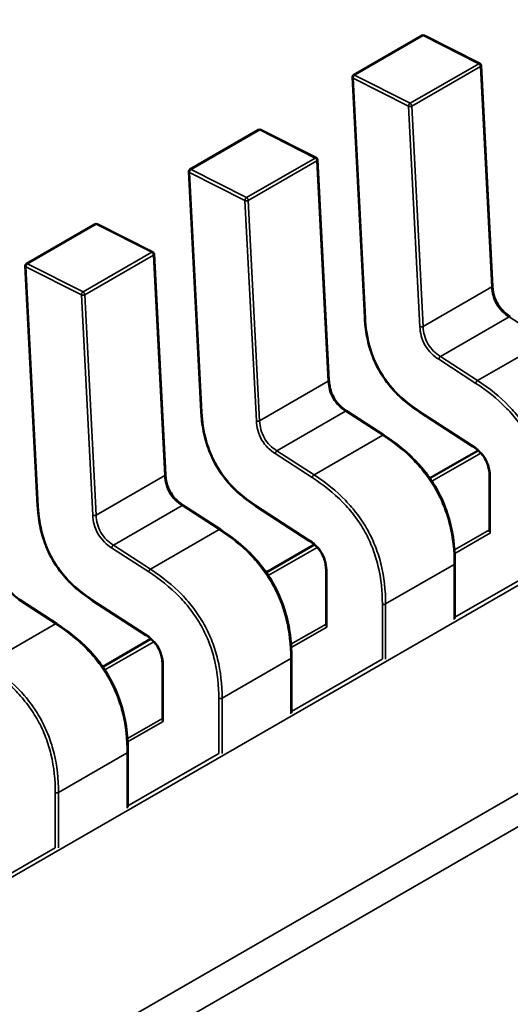
# Model space of a CAD drawing. Units: inches. Extents: x 2 to 86, y 1 to 67.
# Drawn here: x 74.3 to 74.3, y 49.6 to 49.7 of the extents above; entities that cross this region are included whole.
import ezdxf

# ---------------------------------------------------------------- set-up
doc = ezdxf.new("R2010")
doc.units = ezdxf.units.IN
doc.header["$LTSCALE"] = 4
doc.header["$MEASUREMENT"] = 0
doc.layers.add('Visible (ANSI)', color=7, linetype='Continuous', lineweight=50)
doc.layers.add('Visible Narrow (ANSI)', color=7, linetype='Continuous', lineweight=35)

msp = doc.modelspace()

# ---------------------------------------------------------------- linework, layer by layer
at = {"layer": 'Visible (ANSI)'}
for p, q in [((74.29511891629093, 49.66577414528059), (74.29787004966836, 49.66736249489248)), ((74.30018119358739, 49.66623847460126), (74.29795823885075, 49.66736490219249)), ((74.30068620561178, 49.65731927824968), (74.30023183514241, 49.66616059681698)), ((74.29507272024625, 49.66568916595381), (74.29556711284397, 49.65606908113706)), ((74.28856859872562, 49.66199236049035), (74.29131973210305, 49.66358071010225)), ((74.29363087602208, 49.66245668981102), (74.29140792128544, 49.66358311740225)), ((74.29413588804647, 49.65353749345945), (74.29368151757708, 49.66237881202675)), ((74.28852240268095, 49.66190738116358), (74.28901679527866, 49.65228729634682)), ((74.2820182811603, 49.65821057570011), (74.28476941453773, 49.65979892531201)), ((74.28708055845678, 49.65867490502079), (74.28485760372013, 49.65980133261202)), ((74.28758557048116, 49.64975570866922), (74.28713120001179, 49.65859702723651)), ((74.28197208511564, 49.65812559637335), (74.28246647771334, 49.64850551155659)), ((74.29633541108105, 49.65133855807619), (74.29484896313627, 49.65230173948627)), ((74.29775761847688, 49.6522749855617), (74.2998978761862, 49.65088815163614)), ((74.30010695839799, 49.65072977760773), (74.29817245348454, 49.64961290332105)), ((74.30057092524288, 49.64967486817337), (74.30057091438776, 49.64746077185804)), ((74.28978509351573, 49.64755677328597), (74.28829864557096, 49.64851995469603)), ((74.29120730091157, 49.64849320077146), (74.29334755862091, 49.6471063668459)), ((74.29355664083269, 49.64694799281751), (74.29162213591924, 49.64583111853081)), ((74.29918410913189, 49.64398171445811), (74.29918411998602, 49.64619561069862)), ((74.29402060767758, 49.64589308338314), (74.29402059682246, 49.64367898706781)), ((74.28323477595043, 49.64377498849573), (74.28174832800563, 49.64473816990579)), ((74.28465698334627, 49.64471141598123), (74.2867972410556, 49.64332458205567)), ((74.28700632326736, 49.64316620802727), (74.28507181835391, 49.64204933374059)), ((74.29263379156659, 49.64019992966787), (74.29263380242071, 49.64241382590839)), ((74.28747029011225, 49.6421112985929), (74.28747027925715, 49.63989720227758)), ((74.28608347400127, 49.63641814487764), (74.28608348485541, 49.63863204111815))]:
    msp.add_line(p, q, dxfattribs=at)
for centre, radius, start, end in [((74.29791636701472, 49.66728226998696), 9.26354793891e-05, 63.1275099721192, 119.9997190900323), ((74.30013932175135, 49.66615584239574), 9.26354793933e-05, 2.941939836866172, 63.12750996750981), ((74.2951652336373, 49.66569392037506), 9.26354793929e-05, 119.9997190977562, 182.9419398441331), ((74.2913660494494, 49.66350048519672), 9.26354793891e-05, 63.1275099721192, 119.9997190900323), ((74.29358900418606, 49.6623740576055), 9.26354793932e-05, 2.941939836866172, 63.12750996750981), ((74.288614916072, 49.66191213558483), 9.2635479393e-05, 119.9997190977562, 182.9419398441331), ((74.28481573188411, 49.65971870040648), 9.26354793891e-05, 63.1275099721192, 119.9997190900323), ((74.28703868662075, 49.65859227281526), 9.26354793932e-05, 2.941939836866172, 63.12750996750981), ((74.2820645985067, 49.6581303507946), 9.2635479393e-05, 119.9997191037498, 182.9419398441331)]:
    msp.add_arc(centre, radius, start, end, dxfattribs=at)
for points, knots in [([(74.30068620180428, 49.6573193504567), (74.30069044849438, 49.65724080376842), (74.30069918525143, 49.65715947233587), (74.30072959405453, 49.65700043070255), (74.30075042580694, 49.65692214855293), (74.30079678747461, 49.65679356610707), (74.30081821131284, 49.65674264515353), (74.30088362628778, 49.65660952649117), (74.30093472184545, 49.65652809587162), (74.30104071551148, 49.65638990441155), (74.30109554775429, 49.65632974340522), (74.30122038857286, 49.65621179799117), (74.30129204574733, 49.65615616831684), (74.30137545208899, 49.65609924467667), (74.30138740117778, 49.65609127740962), (74.30139935510014, 49.6560834758949)], [0, 0, 0, 0, 0.0015326983693305, 0.0015326983693305, 0.0029208184112158, 0.0029208184112158, 0.0038225420854472, 0.0038225420854472, 0.0053345447430621, 0.0053345447430621, 0.0066960887476488, 0.0066960887476488, 0.0083609699761636, 0.0083609699761636, 0.008639035245465, 0.008639035245465, 0.008639035245465, 0.008639035245465]), ([(74.29775750693591, 49.65227505822627), (74.29751030679257, 49.65243696647916), (74.29726184093008, 49.65262098033011), (74.29685388325208, 49.65299658308623), (74.2966875266309, 49.65317369890011), (74.29632991956804, 49.65362405812382), (74.29614500943579, 49.65391967328539), (74.2958933114247, 49.65446164279465), (74.29580454683236, 49.65470961615636), (74.29566238296113, 49.65523428707935), (74.29561612952185, 49.65551333675021), (74.29557968246168, 49.65587823339265), (74.29557246253135, 49.65597408016514), (74.29556712000252, 49.65606894820987)], [0, 0, 0, 0, 0.005651378555708, 0.005651378555708, 0.0097180393970909, 0.0097180393970909, 0.0151542804777342, 0.0151542804777342, 0.0194669334359521, 0.0194669334359521, 0.0244937592989971, 0.0244937592989971, 0.0263109416021986, 0.0263109416021986, 0.0263109416021986, 0.0263109416021986]), ([(74.29413588423897, 49.65353756566646), (74.29414013092908, 49.65345901897819), (74.29414886768613, 49.65337768754564), (74.29417927648923, 49.65321864591231), (74.29420010824164, 49.65314036376269), (74.2942464699093, 49.65301178131683), (74.29426789374754, 49.65296086036328), (74.29433330872249, 49.65282774170091), (74.29438440428017, 49.65274631108135), (74.2944903979462, 49.65260811962126), (74.29454523018903, 49.65254795861493), (74.2946700710076, 49.65243001320089), (74.29474172818207, 49.65237438352658), (74.2948251345237, 49.65231745988642), (74.29483708361249, 49.65230949261938), (74.29484903753483, 49.65230169110466)], [0, 0, 0, 0, 0.0015326983693341, 0.0015326983693341, 0.0029208184112596, 0.0029208184112596, 0.0038225420855575, 0.0038225420855575, 0.0053345447433377, 0.0053345447433377, 0.0066960887480428, 0.0066960887480428, 0.0083609699764844, 0.0083609699764844, 0.0086390352454436, 0.0086390352454436, 0.0086390352454436, 0.0086390352454436]), ([(74.2912071893706, 49.64849327343603), (74.29095998922726, 49.64865518168892), (74.29071152336475, 49.64883919553988), (74.29030356568676, 49.649214798296), (74.2901372090656, 49.64939191410987), (74.28977960200271, 49.64984227333359), (74.28959469187049, 49.65013788849517), (74.28934299385939, 49.65067985800441), (74.28925422926706, 49.65092783136612), (74.28911206539583, 49.65145250228911), (74.28906581195653, 49.65173155195998), (74.28902936489638, 49.65209644860241), (74.28902214496605, 49.65219229537491), (74.2890168024372, 49.65228716341964)], [0, 0, 0, 0, 0.0056513785557104, 0.0056513785557104, 0.0097180393970876, 0.0097180393970876, 0.0151542804777193, 0.0151542804777193, 0.0194669334359381, 0.0194669334359381, 0.0244937592989831, 0.0244937592989831, 0.0263109416021846, 0.0263109416021846, 0.0263109416021846, 0.0263109416021846]), ([(74.2963354380572, 49.65133854057438), (74.29664554540278, 49.65113707613252), (74.29695666439999, 49.65090746991426), (74.29748723450614, 49.65043195143927), (74.2977139873615, 49.65019913739115), (74.29806140236045, 49.64977327348107), (74.29819299437149, 49.64959142277714), (74.29850490648302, 49.64909847181265), (74.29866937040829, 49.64876849158238), (74.29891291049599, 49.64813035919756), (74.29899963964712, 49.6478161882025), (74.29913431071692, 49.64713825718015), (74.29916987029547, 49.64677365375132), (74.2991828785583, 49.64634811963048), (74.29918402961755, 49.64627157207769), (74.29918411996415, 49.64619564759359)], [0, 0, 0, 0, 0.0070933232242731, 0.0070933232242731, 0.0125760798371326, 0.0125760798371326, 0.0162106316042842, 0.0162106316042842, 0.0220368675391134, 0.0220368675391134, 0.0275351098184769, 0.0275351098184769, 0.0343001754891373, 0.0343001754891373, 0.0357990752204607, 0.0357990752204607, 0.0357990752204607, 0.0357990752204607]), ([(74.3005709254352, 49.6496747590803), (74.30057065655578, 49.64975096939564), (74.30056601912261, 49.64983021152949), (74.30054276955674, 49.64998561414066), (74.30052521360155, 49.65006226397392), (74.30048416502923, 49.6501867152777), (74.30046540429699, 49.65023477794619), (74.30040777523212, 49.65035961807326), (74.3003621812528, 49.65043620544015), (74.30026717142363, 49.65056593714113), (74.30021811960445, 49.65062243167005), (74.30010564955093, 49.6507344614038), (74.30004052302696, 49.65078790470442), (74.29994957596158, 49.650853581018), (74.29992368653521, 49.65087127734559), (74.29989778368848, 49.65088821184015)], [0, 0, 0, 0, 0.0015335994718452, 0.0015335994718452, 0.0029051309938397, 0.0029051309938397, 0.0037537412296113, 0.0037537412296113, 0.0051524624838178, 0.0051524624838178, 0.0063919550095721, 0.0063919550095721, 0.0079145270815122, 0.0079145270815122, 0.0085170673956598, 0.0085170673956598, 0.0085170673956598, 0.0085170673956598]), ([(74.28758556667367, 49.64975578087623), (74.28758981336377, 49.64967723418795), (74.2875985501208, 49.64959590275541), (74.28762895892392, 49.64943686112207), (74.28764979067633, 49.64935857897247), (74.28769615234398, 49.64922999652661), (74.2877175761822, 49.64917907557307), (74.28778299115716, 49.64904595691071), (74.28783408671484, 49.64896452629115), (74.28794008038085, 49.64882633483108), (74.28799491262366, 49.64876617382476), (74.28811975344225, 49.6486482284107), (74.28819141061672, 49.64859259873637), (74.28827481695836, 49.64853567509621), (74.28828676604716, 49.64852770782915), (74.28829871996952, 49.64851990631443)], [0, 0, 0, 0, 0.0015326983693305, 0.0015326983693305, 0.0029208184112024, 0.0029208184112024, 0.0038225420854338, 0.0038225420854338, 0.0053345447430487, 0.0053345447430487, 0.0066960887476412, 0.0066960887476412, 0.008360969976156, 0.008360969976156, 0.0086390352454573, 0.0086390352454573, 0.0086390352454573, 0.0086390352454573]), ([(74.28465687180528, 49.6447114886458), (74.28440967166196, 49.64487339689869), (74.28416120579945, 49.64505741074965), (74.28375324812146, 49.64543301350577), (74.28358689150029, 49.64561012931964), (74.28322928443741, 49.64606048854335), (74.28304437430518, 49.64635610370493), (74.28279267629408, 49.64689807321418), (74.28270391170173, 49.6471460465759), (74.28256174783051, 49.64767071749887), (74.28251549439123, 49.64794976716972), (74.28247904733107, 49.64831466381216), (74.28247182740074, 49.64841051058467), (74.2824664848719, 49.6485053786294)], [0, 0, 0, 0, 0.0056513785557104, 0.0056513785557104, 0.0097180393970876, 0.0097180393970876, 0.0151542804777098, 0.0151542804777098, 0.0194669334360047, 0.0194669334360047, 0.0244937592988357, 0.0244937592988357, 0.0263109416021928, 0.0263109416021928, 0.0263109416021928, 0.0263109416021928]), ([(74.28978512049189, 49.64755675578415), (74.29009522783747, 49.64735529134228), (74.29040634683467, 49.64712568512403), (74.29093691694084, 49.64665016664904), (74.2911636697962, 49.64641735260091), (74.29151108479513, 49.64599148869081), (74.29164267680619, 49.64580963798688), (74.2919545889177, 49.64531668702241), (74.29211905284296, 49.64498670679215), (74.29236259293067, 49.64434857440735), (74.29244932208181, 49.64403440341229), (74.29258399315161, 49.64335647238998), (74.29261955273014, 49.64299186896117), (74.292632560993, 49.6425663348403), (74.29263371205224, 49.64248978728749), (74.29263380239885, 49.64241386280335)], [0, 0, 0, 0, 0.0070933232242451, 0.0070933232242451, 0.012576079837263, 0.012576079837263, 0.0162106316044227, 0.0162106316044227, 0.022036867539001, 0.022036867539001, 0.0275351098182325, 0.0275351098182325, 0.0343001754885773, 0.0343001754885773, 0.0357990752204832, 0.0357990752204832, 0.0357990752204832, 0.0357990752204832]), ([(74.29402060786987, 49.64589297429007), (74.29402033899046, 49.6459691846054), (74.29401570155731, 49.64604842673925), (74.29399245199141, 49.64620382935042), (74.29397489603625, 49.64628047918369), (74.29393384746392, 49.64640493048747), (74.29391508673169, 49.64645299315595), (74.29385745766679, 49.64657783328302), (74.29381186368748, 49.64665442064994), (74.29371685385831, 49.6467841523509), (74.29366780203912, 49.64684064687983), (74.29355533198557, 49.64695267661358), (74.29349020546162, 49.64700611991421), (74.29339925839624, 49.64707179622779), (74.2933733689699, 49.64708949255535), (74.29334746612318, 49.64710642704991)], [0, 0, 0, 0, 0.0015335994718451, 0.0015335994718451, 0.0029051309938261, 0.0029051309938261, 0.0037537412295976, 0.0037537412295976, 0.0051524624838345, 0.0051524624838345, 0.0063919550097732, 0.0063919550097732, 0.0079145270818156, 0.0079145270818156, 0.0085170673956493, 0.0085170673956493, 0.0085170673956493, 0.0085170673956493]), ([(74.28103524910836, 49.64597399608599), (74.28103949579845, 49.64589544939773), (74.2810482325555, 49.64581411796518), (74.2810786413586, 49.64565507633185), (74.28109947311103, 49.64557679418223), (74.28114583477867, 49.64544821173638), (74.2811672586169, 49.64539729078283), (74.28123267359186, 49.64526417212048), (74.28128376914952, 49.64518274150091), (74.28138976281555, 49.64504455004085), (74.28144459505836, 49.64498438903452), (74.28156943587693, 49.64486644362047), (74.2816410930514, 49.64481081394614), (74.28172449939306, 49.64475389030597), (74.28173644848185, 49.64474592303893), (74.28174840240422, 49.64473812152419)], [0, 0, 0, 0, 0.0015326983693305, 0.0015326983693305, 0.0029208184112158, 0.0029208184112158, 0.0038225420854472, 0.0038225420854472, 0.0053345447430621, 0.0053345447430621, 0.0066960887476488, 0.0066960887476488, 0.0083609699761636, 0.0083609699761636, 0.008639035245465, 0.008639035245465, 0.008639035245465, 0.008639035245465]), ([(74.28323480292659, 49.64377497099391), (74.28354491027217, 49.64357350655205), (74.28385602926936, 49.6433439003338), (74.28438659937552, 49.64286838185881), (74.28461335223089, 49.64263556781068), (74.28496076722983, 49.64220970390058), (74.28509235924089, 49.64202785319665), (74.2854042713524, 49.64153490223216), (74.28556873527766, 49.64120492200189), (74.28581227536539, 49.64056678961705), (74.28589900451652, 49.64025261862198), (74.28603367558631, 49.63957468759964), (74.28606923516485, 49.63921008417083), (74.28608224342769, 49.63878455004999), (74.28608339448694, 49.63870800249721), (74.28608348483354, 49.63863207801312)], [0, 0, 0, 0, 0.0070933232242451, 0.0070933232242451, 0.012576079837263, 0.012576079837263, 0.0162106316044227, 0.0162106316044227, 0.022036867539278, 0.022036867539278, 0.0275351098187866, 0.0275351098187866, 0.0343001754893547, 0.0343001754893547, 0.0357990752204786, 0.0357990752204786, 0.0357990752204786, 0.0357990752204786]), ([(74.28747029030457, 49.64211118949983), (74.28747002142516, 49.64218739981517), (74.287465383992, 49.64226664194902), (74.28744213442612, 49.64242204456019), (74.28742457847093, 49.64249869439345), (74.2873835298986, 49.64262314569723), (74.28736476916637, 49.64267120836572), (74.28730714010149, 49.64279604849279), (74.28726154612218, 49.64287263585969), (74.28716653629301, 49.64300236756066), (74.28711748447382, 49.64305886208958), (74.2870050144203, 49.64317089182332), (74.28693988789637, 49.64322433512394), (74.28684894083096, 49.64329001143752), (74.28682305140461, 49.64330770776511), (74.28679714855788, 49.64332464225968)], [0, 0, 0, 0, 0.0015335994718452, 0.0015335994718452, 0.0029051309938397, 0.0029051309938397, 0.0037537412296113, 0.0037537412296113, 0.0051524624838178, 0.0051524624838178, 0.0063919550095784, 0.0063919550095784, 0.0079145270813457, 0.0079145270813457, 0.0085170673956656, 0.0085170673956656, 0.0085170673956656, 0.0085170673956656])]:
    msp.add_open_spline(points, degree=3, knots=knots, dxfattribs=at)
for points, weights in [([(74.29556712000252, 49.65606894820987), (74.29556711626007, 49.65606901466496), (74.29556711284398, 49.65606908113707)], [0.8537636351959293, 0.8537458403542338, 0.8537295516458101]), ([(74.28901680243722, 49.65228716341965), (74.28901679869477, 49.65228722987472), (74.28901679527866, 49.65228729634682)], [0.8537636351959305, 0.8537458403542179, 0.8537295516457799]), ([(74.29775750693592, 49.65227505822655), (74.29775756261736, 49.65227502175696), (74.29775761847674, 49.65227498556148)], [0.8537635984305547, 0.8537458047543321, 0.8537295172502996]), ([(74.2824664848719, 49.6485053786294), (74.28246648112946, 49.6485054450845), (74.28246647771334, 49.64850551155659)], [0.8537636351959303, 0.8537458403542256, 0.8537295516457946]), ([(74.29120718937061, 49.64849327343632), (74.29120724505206, 49.64849323696673), (74.29120730091144, 49.64849320077124)], [0.853763598430553, 0.8537458047544527, 0.8537295172505217]), ([(74.29918411996417, 49.64619564759355), (74.29918411998612, 49.64619562914609), (74.29918411998602, 49.64619561069864)], [0.8535534912738592, 0.8535533901415313, 0.8535533905582093]), ([(74.28465687180531, 49.64471148864609), (74.28465692748676, 49.6447114521765), (74.28465698334612, 49.64471141598101)], [0.8537635984305532, 0.8537458047544694, 0.8537295172505523]), ([(74.29263380239885, 49.64241386280331), (74.2926338024208, 49.64241384435586), (74.29263380242071, 49.64241382590839)], [0.8535534912738592, 0.8535533901415316, 0.8535533905582094]), ([(74.28608348483354, 49.63863207801308), (74.28608348485551, 49.63863205956563), (74.28608348485541, 49.63863204111816)], [0.8535534912738592, 0.8535533901415314, 0.8535533905582097])]:
    msp.add_rational_spline(points, weights, degree=2, dxfattribs=at)
at = {"layer": 'Visible Narrow (ANSI)'}
for p, q in [((74.43701567810228, 49.72344068336334), (74.26349166704065, 49.62325768319114)), ((74.26997797003273, 49.61865460796601), (74.4424530646227, 49.7182320227877)), ((74.44297185814114, 49.71719266715692), (74.27049676355114, 49.61761525233523)), ((74.29791236851166, 49.66736007442595), (74.29516123513422, 49.66577172481406)), ((74.3001353232483, 49.66623364683473), (74.29791236851166, 49.66736007442595)), ((74.29738418987087, 49.66464529722284), (74.3001353232483, 49.66623364683473)), ((74.30020470277303, 49.66612271217246), (74.2974535693956, 49.66453436256056)), ((74.30065907324241, 49.65728139360518), (74.30020470277303, 49.66612271217246)), ((74.29732268519616, 49.6645296749774), (74.29509973046164, 49.66565610252716)), ((74.29509973046164, 49.66565610252716), (74.29559412305933, 49.65603601771041)), ((74.29516123513422, 49.66577172481406), (74.29738418987087, 49.66464529722284)), ((74.29777705566757, 49.65568835636867), (74.29732268519616, 49.6645296749774)), ((74.2974535693956, 49.66453436256056), (74.29790793986497, 49.65569304399328)), ((74.29136205094635, 49.66357828963573), (74.28861091756892, 49.66198994002382)), ((74.293585005683, 49.66245186204449), (74.29136205094635, 49.66357828963573)), ((74.29083387230557, 49.6608635124326), (74.293585005683, 49.66245186204449)), ((74.28861091756892, 49.66198994002382), (74.29083387230557, 49.6608635124326)), ((74.29365438520772, 49.66234092738222), (74.2909032518303, 49.66075257777033)), ((74.2941087556771, 49.65349960881495), (74.29365438520772, 49.66234092738222)), ((74.29077236763085, 49.66074789018716), (74.28854941289633, 49.66187431773693)), ((74.28854941289633, 49.66187431773693), (74.28904380549403, 49.65225423292018)), ((74.29122673810224, 49.65190657157844), (74.29077236763085, 49.66074789018716)), ((74.2909032518303, 49.66075257777033), (74.29135762229967, 49.65191125920305)), ((74.28481173338103, 49.65979650484549), (74.28206060000362, 49.65820815523359)), ((74.28703468811769, 49.65867007725426), (74.28481173338103, 49.65979650484549)), ((74.28428355474026, 49.65708172764237), (74.28703468811769, 49.65867007725426)), ((74.28710406764242, 49.65855914259199), (74.28435293426497, 49.6569707929801)), ((74.28755843811177, 49.64971782402471), (74.28710406764242, 49.65855914259199)), ((74.28422205006554, 49.65696610539692), (74.28199909533103, 49.65809253294669)), ((74.28199909533103, 49.65809253294669), (74.28249348792872, 49.64847244812994)), ((74.28206060000362, 49.65820815523359), (74.28428355474026, 49.65708172764237)), ((74.29790793986497, 49.65569304399328), (74.30065907324241, 49.65728139360518)), ((74.28467642053694, 49.64812478678821), (74.28422205006554, 49.65696610539692)), ((74.28435293426497, 49.6569707929801), (74.28480730473434, 49.64812947441281)), ((74.29860177201935, 49.65449062012751), (74.30135290539678, 49.6560789697394)), ((74.30283935334155, 49.65511578832933), (74.30135290539678, 49.6560789697394)), ((74.30008821996412, 49.65352743871743), (74.30283935334155, 49.65511578832933)), ((74.29860177201935, 49.65449062012751), (74.30008821996412, 49.65352743871743)), ((74.30001871754517, 49.6534164339323), (74.29853226960033, 49.65437961534155)), ((74.29135762229967, 49.65191125920305), (74.2941087556771, 49.65349960881495)), ((74.29205145445405, 49.65070883533727), (74.29480258783148, 49.65229718494917)), ((74.29628903577625, 49.65133400353909), (74.29480258783148, 49.65229718494917)), ((74.29774248984936, 49.6523149091883), (74.29988274755871, 49.6509280752634)), ((74.29353790239884, 49.6497456539272), (74.29628903577625, 49.65133400353909)), ((74.29346839997986, 49.64963464914206), (74.29198195203502, 49.65059783055131)), ((74.29205145445405, 49.65070883533727), (74.29353790239884, 49.6497456539272)), ((74.30021716075665, 49.65062083636217), (74.29825666251925, 49.64948895499283)), ((74.28480730473434, 49.64812947441281), (74.28755843811177, 49.64971782402471)), ((74.30059805754674, 49.64963704987125), (74.30059804670219, 49.64742512061039)), ((74.28550113688874, 49.64692705054704), (74.28825227026617, 49.64851540015894)), ((74.28973871821096, 49.64755221874886), (74.28825227026617, 49.64851540015894)), ((74.29119217228403, 49.64853312439807), (74.29333242999341, 49.64714629047316)), ((74.28698758483353, 49.64596386913697), (74.28973871821096, 49.64755221874886)), ((74.2991644824805, 49.6467343384425), (74.30057091480725, 49.64754633333111)), ((74.30060139013835, 49.64742320012961), (74.29917317330766, 49.64659862809419)), ((74.28691808241454, 49.64585286435183), (74.28543163446972, 49.64681604576108)), ((74.28550113688874, 49.64692705054704), (74.28698758483353, 49.64596386913697)), ((74.29366684319133, 49.64683905157194), (74.29170634495392, 49.64570717020258)), ((74.29404773998144, 49.64585526508102), (74.29404772913688, 49.64364333582015)), ((74.29915698768228, 49.64615779287747), (74.29640585430487, 49.64456944326557)), ((74.29915697681868, 49.64394196406786), (74.29915698768228, 49.64615779287747)), ((74.29918410940951, 49.64403834002463), (74.30282414522009, 49.64613989188483)), ((74.28318840064564, 49.64377043395863), (74.28170195270086, 49.64473361536871)), ((74.28464185471873, 49.64475133960783), (74.2867821124281, 49.64336450568293)), ((74.29627483710911, 49.64235752338772), (74.29627484795355, 49.64456944368476)), ((74.29640585430487, 49.64456944326557), (74.29640584344125, 49.64235361445596)), ((74.28043726726821, 49.64218208434673), (74.28318840064564, 49.64377043395863)), ((74.2926141649152, 49.64295255365227), (74.29402059724194, 49.64376454854088)), ((74.29405107257305, 49.64364141533938), (74.29262285574235, 49.64281684330395)), ((74.28711652562602, 49.6430572667817), (74.28515602738862, 49.64192538541235)), ((74.29260667011698, 49.64237600808724), (74.28985553673955, 49.64078765847534)), ((74.29260665925338, 49.64016017927763), (74.29260667011698, 49.64237600808723)), ((74.2926337918442, 49.64025655523439), (74.29627382765477, 49.6423581070946)), ((74.28749742241612, 49.64207348029078), (74.28749741157158, 49.63986155102992)), ((74.2897245195438, 49.63857573859748), (74.28972453038824, 49.64078765889453)), ((74.28985553673955, 49.64078765847534), (74.28985552587594, 49.63857182966573)), ((74.28606384734988, 49.63917076886204), (74.28747027967663, 49.63998276375065)), ((74.28750075500774, 49.63985963054914), (74.28607253817704, 49.63903505851371)), ((74.28605635255168, 49.63859422329701), (74.28330521917422, 49.6370058736851)), ((74.28605634168805, 49.6363783944874), (74.28605635255168, 49.63859422329701)), ((74.2860834742789, 49.63647477044416), (74.28972351008947, 49.63857632230436)), ((74.28317420197848, 49.63479395380725), (74.28317421282294, 49.63700587410429)), ((74.28330521917422, 49.6370058736851), (74.28330520831064, 49.63479004487549)), ((74.27953315671358, 49.63269298565393), (74.28317319252416, 49.63479453751413))]:
    msp.add_line(p, q, dxfattribs=at)
for points, weights in [([(74.29791236851166, 49.66736007442595), (74.2978875979642, 49.66737262629111), (74.29787004966836, 49.66736249489248)], [1, 0.8643559245050788, 0.854350232113995]), ([(74.29795823885075, 49.66736490219249), (74.29793826301533, 49.66737502445536), (74.29791236851166, 49.66736007442595)], [0.8537784467541271, 0.8592943584256607, 1]), ([(74.3001353232483, 49.66623364683473), (74.30016121775198, 49.66624859686413), (74.30018119358739, 49.66623847460127)], [1, 0.8592943584324233, 0.8537784467546574]), ([(74.30020470277303, 49.66612271217247), (74.30020070426995, 49.66620051661145), (74.3001353232483, 49.66623364683473)], [1, 0.707106781187, 1]), ([(74.3002318351424, 49.66616059681697), (74.30023294415788, 49.66613901715899), (74.30020470277303, 49.66612271217247)], [0.8537295516423066, 0.8484741988952835, 1]), ([(74.29509973046164, 49.66565610252716), (74.29507374267166, 49.66566927120002), (74.29507272024628, 49.66568916595381)], [1, 0.8586325823257837, 0.8537295516446697]), ([(74.29516123513422, 49.66577172481406), (74.29509573195858, 49.66573390696616), (74.29509973046164, 49.66565610252716)], [1, 0.707106781187, 1]), ([(74.29511891629092, 49.66577414528059), (74.29513646458678, 49.66578427667922), (74.29516123513422, 49.66577172481406)], [0.854350232112761, 0.8643559244967137, 1]), ([(74.29732268519616, 49.6645296749774), (74.29731868669414, 49.66460747939565), (74.29738418987087, 49.66464529722284)], [1, 0.707106781187, 1]), ([(74.2974535693956, 49.66453436256056), (74.2973880662189, 49.6644965447334), (74.29732268519616, 49.6645296749774)], [1, 0.707106781187, 1]), ([(74.29738418987087, 49.66464529722284), (74.29744957089254, 49.66461216699954), (74.2974535693956, 49.66453436256056)], [1, 0.707106781187, 1]), ([(74.29136205094635, 49.66357828963573), (74.29133728039892, 49.66359084150087), (74.29131973210305, 49.66358071010225)], [1, 0.8643559245015223, 0.85435023211347]), ([(74.29140792128544, 49.66358311740226), (74.29138794545001, 49.66359323966512), (74.29136205094635, 49.66357828963573)], [0.8537784467539709, 0.859294358423665, 1]), ([(74.293585005683, 49.66245186204449), (74.29361090018665, 49.6624668120739), (74.29363087602208, 49.66245668981102)], [1, 0.8592943584316342, 0.8537784467545957]), ([(74.29365438520772, 49.66234092738223), (74.29365038670466, 49.66241873182123), (74.293585005683, 49.66245186204449)], [1, 0.707106781187, 1]), ([(74.29368151757708, 49.66237881202673), (74.29368262659257, 49.66235723236875), (74.29365438520772, 49.66234092738223)], [0.8537295516424016, 0.8484741988939141, 1]), ([(74.28861091756892, 49.66198994002382), (74.28854541439327, 49.66195212217593), (74.28854941289633, 49.66187431773693)], [1, 0.707106781187, 1]), ([(74.28856859872562, 49.66199236049035), (74.28858614702146, 49.66200249188897), (74.28861091756892, 49.66198994002382)], [0.8543502321128922, 0.8643559244976037, 1]), ([(74.28854941289633, 49.66187431773693), (74.28852342510633, 49.66188748640977), (74.28852240268095, 49.66190738116359)], [1, 0.8586325823284406, 0.8537295516448539]), ([(74.29077236763085, 49.66074789018716), (74.29076836912883, 49.66082569460541), (74.29083387230557, 49.6608635124326)], [1, 0.707106781187, 1]), ([(74.29083387230557, 49.6608635124326), (74.29089925332723, 49.66083038220932), (74.2909032518303, 49.66075257777033)], [1, 0.707106781187, 1]), ([(74.2909032518303, 49.66075257777033), (74.29083774865359, 49.66071475994316), (74.29077236763085, 49.66074789018716)], [1, 0.707106781187, 1]), ([(74.28481173338103, 49.65979650484549), (74.28478696283359, 49.65980905671065), (74.28476941453773, 49.65979892531201)], [1, 0.8643559245051385, 0.8543502321140037]), ([(74.28485760372013, 49.65980133261202), (74.2848376278847, 49.65981145487489), (74.28481173338103, 49.65979650484549)], [0.8537784467540019, 0.8592943584240632, 1]), ([(74.28703468811769, 49.65867007725426), (74.28706058262135, 49.65868502728366), (74.28708055845678, 49.6586749050208)], [1, 0.8592943584319639, 0.8537784467546213]), ([(74.28710406764242, 49.658559142592), (74.28710006913934, 49.65863694703099), (74.28703468811769, 49.65867007725426)], [1, 0.707106781187, 1]), ([(74.28713120001179, 49.65859702723651), (74.28713230902727, 49.65857544757852), (74.28710406764242, 49.658559142592)], [0.853729551642491, 0.8484741988926296, 1]), ([(74.28199909533103, 49.65809253294669), (74.28197310754103, 49.65810570161952), (74.28197208511564, 49.65812559637334)], [1, 0.8586325823232696, 0.8537295516444952]), ([(74.2820606000036, 49.65820815523359), (74.28199509682797, 49.6581703373857), (74.28199909533103, 49.65809253294669)], [1, 0.707106781187, 1]), ([(74.2820182811603, 49.65821057570011), (74.28203582945616, 49.65822070709875), (74.2820606000036, 49.65820815523359)], [0.8543502321123027, 0.8643559244936083, 1]), ([(74.30065907324241, 49.65728139360518), (74.30068731462723, 49.65729769859171), (74.30068620561174, 49.65731927824968)], [1, 0.8484741989654555, 0.853729551637439]), ([(74.28422205006554, 49.65696610539692), (74.28421805156354, 49.65704390981518), (74.28428355474026, 49.65708172764237)], [1, 0.707106781187, 1]), ([(74.28435293426497, 49.6569707929801), (74.28428743108826, 49.65693297515293), (74.28422205006554, 49.65696610539692)], [1, 0.707106781187, 1]), ([(74.28428355474026, 49.65708172764237), (74.28434893576193, 49.65704859741908), (74.28435293426497, 49.6569707929801)], [1, 0.707106781187, 1]), ([(74.29559412305935, 49.65603601771041), (74.29556823576483, 49.65604913545965), (74.29556712000252, 49.65606894820987)], [1, 0.8591022291360971, 0.8537636351959293]), ([(74.30135290539678, 49.6560789697394), (74.30138114668455, 49.65609527466981), (74.30139928070155, 49.65608352427645)], [1, 0.8484746420152607, 0.853729521853732]), ([(74.29777705566757, 49.65568835636867), (74.29784243668915, 49.65565522614546), (74.29790793986497, 49.65569304399328)], [1, 0.707106782845, 1]), ([(74.29853226960033, 49.65437961534156), (74.2985362688437, 49.65445280227942), (74.29860177201935, 49.65449062012751)], [1, 0.7071067829570001, 1]), ([(74.2941087556771, 49.65349960881495), (74.29413699706194, 49.65351591380148), (74.29413588804641, 49.65353749345947)], [1, 0.8484741989571054, 0.8537295516380183]), ([(74.30001871754517, 49.6534164339323), (74.30002271678856, 49.65348962087059), (74.30008821996412, 49.65352743871743)], [1, 0.7071067709290001, 1]), ([(74.28904380549403, 49.65225423292018), (74.28901791819953, 49.65226735066941), (74.28901680243722, 49.65228716341965)], [1, 0.8591022291361101, 0.8537636351959305]), ([(74.29480258783148, 49.65229718494917), (74.29483082911923, 49.65231348987957), (74.29484896313623, 49.65230173948621)], [1, 0.8484746420156895, 0.8537295218537021]), ([(74.29774248984936, 49.6523149091883), (74.29774090636289, 49.65228593107549), (74.29775750693592, 49.65227505822655)], [1, 0.8591017903078167, 0.8537635984305547]), ([(74.29122673810224, 49.65190657157844), (74.29129211912384, 49.65187344135522), (74.29135762229967, 49.65191125920305)], [1, 0.707106782845, 1]), ([(74.29628903577625, 49.65133400353909), (74.29631727706416, 49.65135030846981), (74.29633541108122, 49.65133855807646)], [1, 0.8484746402699281, 0.85372952102734]), ([(74.29988274755871, 49.6509280752634), (74.29988116302181, 49.6508990779272), (74.29989778368845, 49.65088821184011)], [1, 0.8590215030439287, 0.8537575622973838]), ([(74.29198195203503, 49.65059783055132), (74.2919859512784, 49.65067101748919), (74.29205145445405, 49.65070883533727)], [1, 0.7071067829570001, 1]), ([(74.28755843811177, 49.64971782402471), (74.28758667949661, 49.64973412901124), (74.2875855704811, 49.64975570866922)], [1, 0.8484741989665725, 0.8537295516373616]), ([(74.29346839997986, 49.64963464914206), (74.29347239922323, 49.64970783608034), (74.29353790239884, 49.6497456539272)], [1, 0.7071067709290001, 1]), ([(74.30059805754674, 49.64963704987125), (74.30057100336953, 49.64965266960773), (74.30057092543512, 49.64967475908032)], [1, 0.8539134756551069, 0.8535542759759074]), ([(74.28249348792872, 49.64847244812994), (74.28246760063422, 49.64848556587917), (74.2824664848719, 49.6485053786294)], [1, 0.859102229136109, 0.8537636351959303]), ([(74.28825227026617, 49.64851540015894), (74.28828051155392, 49.64853170508933), (74.28829864557093, 49.64851995469599)], [1, 0.8484746420160462, 0.8537295218536776]), ([(74.29119217228404, 49.64853312439807), (74.29119058879759, 49.64850414628525), (74.29120718937061, 49.64849327343632)], [1, 0.8591017903077959, 0.853763598430553]), ([(74.28467642053694, 49.64812478678821), (74.28474180155855, 49.64809165656497), (74.28480730473434, 49.64812947441281)], [1, 0.707106782845, 1]), ([(74.28973871821096, 49.64755221874886), (74.28976695949886, 49.64756852367957), (74.28978509351593, 49.64755677328622)], [1, 0.8484746402730472, 0.8537295210271238]), ([(74.29333242999341, 49.64714629047317), (74.2933308454565, 49.64711729313697), (74.29334746612315, 49.64710642704985)], [1, 0.8590215030439226, 0.8537575622973834]), ([(74.28543163446972, 49.64681604576109), (74.28543563371308, 49.64688923269896), (74.28550113688874, 49.64692705054704)], [1, 0.7071067829570001, 1]), ([(74.29918411998602, 49.64619561069863), (74.29918411987741, 49.64617345748212), (74.29915698768228, 49.64615779287747)], [0.8535533905582097, 0.8535538909396677, 1]), ([(74.28691808241454, 49.64585286435183), (74.28692208165792, 49.64592605129012), (74.28698758483353, 49.64596386913697)], [1, 0.7071067709290001, 1]), ([(74.29404773998144, 49.64585526508102), (74.2940206858042, 49.64587088481751), (74.29402060786981, 49.64589297429007)], [1, 0.8539134756551101, 0.8535542759759074]), ([(74.28170195270086, 49.64473361536871), (74.28173019398861, 49.6447499202991), (74.28174832800562, 49.64473816990575)], [1, 0.8484746420161362, 0.8537295218536712]), ([(74.28464185471873, 49.64475133960783), (74.28464027123228, 49.644722361495), (74.28465687180531, 49.64471148864609)], [1, 0.8591017903077967, 0.8537635984305532]), ([(74.29640585430487, 49.64456944326557), (74.2963403511292, 49.64453162542216), (74.29627484795355, 49.64456944368476)], [1, 0.707106781113, 1]), ([(74.28318840064566, 49.64377043395863), (74.28321664193354, 49.64378673888935), (74.2832347759506, 49.64377498849598)], [1, 0.8484746402747132, 0.853729521027008]), ([(74.2867821124281, 49.64336450568293), (74.2867805278912, 49.64333550834675), (74.28679714855784, 49.64332464225962)], [1, 0.859021503043955, 0.8537575622973858]), ([(74.29263380242071, 49.64241382590839), (74.29263380231211, 49.64239167269188), (74.29260667011698, 49.64237600808724)], [0.8535533905582097, 0.8535538909392231, 1]), ([(74.28749742241612, 49.64207348029078), (74.2874703682389, 49.64208910002728), (74.2874702903045, 49.64211118949984)], [1, 0.8539134756551252, 0.8535542759759076]), ([(74.28985553673955, 49.64078765847534), (74.28979003356388, 49.64074984063192), (74.28972453038824, 49.64078765889453)], [1, 0.707106781113, 1]), ([(74.28608348485541, 49.63863204111816), (74.28608348474678, 49.63860988790166), (74.28605635255168, 49.63859422329701)], [0.8535533905582097, 0.8535538909396692, 1]), ([(74.28330521917422, 49.6370058736851), (74.28323971599859, 49.63696805584167), (74.28317421282294, 49.63700587410429)], [1, 0.707106781113, 1])]:
    msp.add_rational_spline(points, weights, degree=2, dxfattribs=at)
for points, knots in [([(74.30135290539678, 49.6560789697394), (74.30125036238177, 49.65614578300732), (74.3011593517223, 49.65621801777055), (74.30107957602453, 49.65629752472991), (74.30098978375743, 49.65638701451604), (74.30091374115514, 49.6564851540835), (74.30085245228776, 49.65659136316966), (74.30079117437191, 49.65669755327756), (74.30074425696694, 49.65681248879068), (74.30071165346315, 49.65693517921597), (74.30068271439195, 49.65704407999482), (74.30066561635059, 49.65715922796686), (74.30065907324241, 49.65728139360518)], [-0.910348271451, -0.910348271451, -0.910348271451, -0.910348271451, -0.6961381907784663, -0.6961381907784663, -0.6961381907784663, -0.4550320730186843, -0.4550320730186843, -0.4550320730186843, -0.2139690379677789, -0.2139690379677789, -0.2139690379677789, 0, 0, 0, 0]), ([(74.29559412305935, 49.65603601771041), (74.2956144830377, 49.65567088022763), (74.29570571214234, 49.65496464118768), (74.29614631499743, 49.65387409154185), (74.29687045067374, 49.65294723964589), (74.29743645335036, 49.65251511125671), (74.29774248984936, 49.6523149091883)], [-2.595110228624999, -2.595110228624999, -2.595110228624999, -2.595110228624999, -1.891988689476999, -1.297555114287999, -0.703121539116, 3e-16, 3e-16, 3e-16, 3e-16]), ([(74.29853226960033, 49.65437961534156), (74.29843309759639, 49.65444455768293), (74.2982352109773, 49.65459499632398), (74.29797151586267, 49.65492834227568), (74.2978151616253, 49.65532298290768), (74.29778356429455, 49.6555702668019), (74.29777705566757, 49.65568835636867)], [-0.910348271451, -0.910348271451, -0.910348271451, -0.910348271451, -0.682817658416, -0.455287045381, -0.22764352269, 4e-16, 4e-16, 4e-16, 4e-16]), ([(74.29790793986497, 49.65569304399328), (74.29791448297317, 49.65557087835497), (74.29793158101452, 49.65545573038292), (74.29796052008572, 49.65534682960408), (74.2979931235895, 49.65522413917877), (74.29804004099448, 49.65510920366566), (74.29810131891031, 49.65500301355776), (74.29816260777771, 49.65489680447159), (74.29823865038, 49.65479866490414), (74.29832844264712, 49.65470917511801), (74.29840821834487, 49.65462966815865), (74.29849922900434, 49.65455743339542), (74.29860177201935, 49.65449062012751)], [0, 0, 0, 0, 0.2139690379677764, 0.2139690379677764, 0.2139690379677764, 0.455032073018682, 0.455032073018682, 0.455032073018682, 0.6961381907784656, 0.6961381907784656, 0.6961381907784656, 0.910348271451, 0.910348271451, 0.910348271451, 0.910348271451]), ([(74.29480258783148, 49.65229718494917), (74.29470004481645, 49.65236399821709), (74.294609034157, 49.65243623298031), (74.29452925845924, 49.65251573993967), (74.29443946619212, 49.65260522972581), (74.29436342358984, 49.65270336929326), (74.29430213472243, 49.65280957837943), (74.29424085680661, 49.65291576848733), (74.29419393940164, 49.65303070400044), (74.29416133589785, 49.65315339442573), (74.29413239682665, 49.65326229520459), (74.29411529878529, 49.65337744317663), (74.2941087556771, 49.65349960881495)], [-0.910348271451, -0.910348271451, -0.910348271451, -0.910348271451, -0.696138190778466, -0.696138190778466, -0.696138190778466, -0.4550320730186838, -0.4550320730186838, -0.4550320730186838, -0.2139690379677785, -0.2139690379677785, -0.2139690379677785, 0, 0, 0, 0]), ([(74.30282516551887, 49.648351228475), (74.30282464545364, 49.64883699557639), (74.30277989800877, 49.64935505455724), (74.30264909476077, 49.64989344815328), (74.30259456234354, 49.65011790667907), (74.302525072647, 49.65034589954547), (74.30243802779644, 49.65057261576846), (74.3023509829459, 49.65079933199144), (74.30224638294132, 49.65102477157101), (74.30212596029504, 49.65124211405309), (74.30200553757899, 49.65145945666112), (74.30186929220288, 49.65166870216227), (74.30172207414435, 49.65186478870245), (74.30157485608581, 49.65206087524264), (74.30141666534485, 49.65224380282186), (74.30125317741175, 49.65241284053252), (74.30086102963361, 49.65281830019796), (74.30043840474168, 49.65314384524192), (74.30001871754519, 49.653416433933)], [-3.542195404425, -3.542195404425, -3.542195404425, -3.542195404425, -2.57639277529739, -2.57639277529739, -2.57639277529739, -2.173745648859903, -2.173745648859903, -2.173745648859903, -1.771098522422416, -1.771098522422416, -1.771098522422416, -1.368451162641929, -1.368451162641929, -1.368451162641929, -0.9658038028604423, -0.9658038028604423, -0.9658038028604423, 1e-16, 1e-16, 1e-16, 1e-16]), ([(74.30008821996412, 49.65352743871743), (74.30056871053581, 49.65321524915577), (74.30098409620213, 49.65287792708645), (74.30134273862869, 49.6525071011592), (74.30151605269567, 49.65232789941161), (74.3016766047816, 49.65214078878588), (74.3018234069152, 49.65194525230008), (74.30197721356491, 49.65174038598759), (74.30211612666079, 49.65152629202203), (74.30223917434313, 49.65130421184032), (74.3023622161679, 49.65108214223057), (74.30246951588389, 49.65085186711909), (74.30256046395282, 49.65061499177195), (74.30264726322831, 49.65038892200753), (74.30271904711807, 49.6501567120589), (74.30277686242395, 49.64991875350547), (74.30289649362416, 49.64942637061615), (74.30295548276295, 49.64890743535197), (74.30295617187016, 49.64835122805581)], [0, 0, 0, 0, 0.8902575295264151, 0.8902575295264151, 0.8902575295264151, 1.320474764541711, 1.320474764541711, 1.320474764541711, 1.771219382090814, 1.771219382090814, 1.771219382090814, 2.221942542306599, 2.221942542306599, 2.221942542306599, 2.652104988022579, 2.652104988022579, 2.652104988022579, 3.542195404425, 3.542195404425, 3.542195404425, 3.542195404425]), ([(74.28904380549403, 49.65225423292018), (74.28906416547238, 49.6518890954374), (74.28915539457702, 49.65118285639745), (74.28959599743213, 49.65009230675163), (74.29032013310844, 49.64916545485565), (74.29088613578503, 49.64873332646648), (74.29119217228404, 49.64853312439807)], [-2.595110228624999, -2.595110228624999, -2.595110228624999, -2.595110228624999, -1.891988689476999, -1.297555114287999, -0.703121539116, 3e-16, 3e-16, 3e-16, 3e-16]), ([(74.29198195203503, 49.65059783055132), (74.29188278003107, 49.65066277289269), (74.29168489341198, 49.65081321153375), (74.29142119829736, 49.65114655748545), (74.29126484406, 49.65154119811745), (74.29123324672922, 49.65178848201166), (74.29122673810224, 49.65190657157844)], [-0.910348271451, -0.910348271451, -0.910348271451, -0.910348271451, -0.682817658416, -0.455287045381, -0.22764352269, 4e-16, 4e-16, 4e-16, 4e-16]), ([(74.29135762229967, 49.65191125920305), (74.29136416540784, 49.65178909356474), (74.29138126344922, 49.65167394559268), (74.29141020252042, 49.65156504481385), (74.29144280602421, 49.65144235438854), (74.29148972342917, 49.65132741887543), (74.291551001345, 49.65122122876753), (74.29161229021238, 49.65111501968136), (74.29168833281467, 49.6510168801139), (74.29177812508179, 49.65092739032778), (74.29185790077958, 49.65084788336842), (74.29194891143902, 49.65077564860518), (74.29205145445405, 49.65070883533727)], [0, 0, 0, 0, 0.2139690379677764, 0.2139690379677764, 0.2139690379677764, 0.455032073018682, 0.455032073018682, 0.455032073018682, 0.6961381907784656, 0.6961381907784656, 0.6961381907784656, 0.910348271451, 0.910348271451, 0.910348271451, 0.910348271451]), ([(74.29915698768228, 49.64615779287747), (74.29915629857508, 49.64671400017364), (74.29909730943629, 49.64723293543783), (74.29897767823608, 49.64772531832715), (74.29891986293023, 49.64796327688057), (74.29884807904045, 49.6481954868292), (74.29876127976496, 49.64842155659364), (74.29867033169606, 49.64865843194077), (74.29856303198005, 49.64888870705227), (74.2984399901553, 49.64911077666202), (74.29831694247295, 49.64933285684372), (74.29817802937708, 49.64954695080928), (74.29802422272738, 49.64975181712177), (74.29787742059378, 49.64994735360757), (74.29771686850783, 49.65013446423331), (74.29754355444085, 49.6503136659809), (74.2971849120143, 49.65068449190814), (74.29676952634797, 49.65102181397745), (74.29628903577625, 49.65133400353909)], [-3.542195404425, -3.542195404425, -3.542195404425, -3.542195404425, -2.652104988022578, -2.652104988022578, -2.652104988022578, -2.221942542306598, -2.221942542306598, -2.221942542306598, -1.771219382090813, -1.771219382090813, -1.771219382090813, -1.32047476454171, -1.32047476454171, -1.32047476454171, -0.890257529526414, -0.890257529526414, -0.890257529526414, 0, 0, 0, 0]), ([(74.29353790239884, 49.6497456539272), (74.29401839297051, 49.64943346436553), (74.29443377863683, 49.64909614229622), (74.29479242106338, 49.64872531636896), (74.29496573513038, 49.64854611462138), (74.2951262872163, 49.64835900399564), (74.2952730893499, 49.64816346750985), (74.29542689599958, 49.64795860119735), (74.29556580909549, 49.64774450723179), (74.29568885677783, 49.64752242705009), (74.2958118986026, 49.64730035744034), (74.29591919831859, 49.64707008232885), (74.2960101463875, 49.64683320698172), (74.29609694566301, 49.6466071372173), (74.29616872955278, 49.64637492726866), (74.29622654485864, 49.64613696871524), (74.29634617605886, 49.64564458582593), (74.29640516519764, 49.64512565056175), (74.29640585430487, 49.64456944326557)], [0, 0, 0, 0, 0.8902575295264147, 0.8902575295264147, 0.8902575295264147, 1.320474764541711, 1.320474764541711, 1.320474764541711, 1.771219382090813, 1.771219382090813, 1.771219382090813, 2.221942542306598, 2.221942542306598, 2.221942542306598, 2.652104988022578, 2.652104988022578, 2.652104988022578, 3.542195404425, 3.542195404425, 3.542195404425, 3.542195404425]), ([(74.28825227026617, 49.64851540015894), (74.28814972725112, 49.64858221342685), (74.2880587165917, 49.64865444819007), (74.28797894089392, 49.64873395514944), (74.2878891486268, 49.64882344493557), (74.28781310602452, 49.64892158450303), (74.28775181715713, 49.64902779358919), (74.2876905392413, 49.64913398369709), (74.28764362183632, 49.64924891921022), (74.28761101833256, 49.6493716096355), (74.28758207926134, 49.64948051041435), (74.28756498121997, 49.6495956583864), (74.28755843811177, 49.64971782402471)], [-0.910348271451, -0.910348271451, -0.910348271451, -0.910348271451, -0.6961381907784635, -0.6961381907784635, -0.6961381907784635, -0.4550320730186747, -0.4550320730186747, -0.4550320730186747, -0.2139690379677653, -0.2139690379677653, -0.2139690379677653, 0, 0, 0, 0]), ([(74.29627484795355, 49.64456944368476), (74.29627432788833, 49.64505521078616), (74.29622958044345, 49.645573269767), (74.29609877719545, 49.64611166336304), (74.29604424477822, 49.64633612188883), (74.29597475508169, 49.64656411475523), (74.29588771023114, 49.64679083097823), (74.29580066538058, 49.6470175472012), (74.295696065376, 49.64724298678078), (74.29557564272973, 49.64746032926285), (74.29545522001366, 49.64767767187088), (74.29531897463757, 49.64788691737203), (74.29517175657902, 49.64808300391222), (74.2950245385205, 49.6482790904524), (74.29486634777955, 49.64846201803162), (74.29470285984644, 49.64863105574228), (74.29431071206831, 49.64903651540772), (74.29388808717637, 49.64936206045169), (74.2934683999799, 49.64963464914276)], [-3.542195404425, -3.542195404425, -3.542195404425, -3.542195404425, -2.57639277529739, -2.57639277529739, -2.57639277529739, -2.173745648859903, -2.173745648859903, -2.173745648859903, -1.771098522422416, -1.771098522422416, -1.771098522422416, -1.368451162641929, -1.368451162641929, -1.368451162641929, -0.9658038028604423, -0.9658038028604423, -0.9658038028604423, 1e-16, 1e-16, 1e-16, 1e-16]), ([(74.28249348792872, 49.64847244812994), (74.28251384790708, 49.64810731064716), (74.28260507701171, 49.64740107160722), (74.28304567986682, 49.64631052196139), (74.28376981554312, 49.64538367006542), (74.28433581821973, 49.64495154167625), (74.28464185471873, 49.64475133960783)], [-2.595110228624999, -2.595110228624999, -2.595110228624999, -2.595110228624999, -1.891988689476999, -1.297555114287999, -0.703121539116, 3e-16, 3e-16, 3e-16, 3e-16]), ([(74.28543163446972, 49.64681604576109), (74.28533246246576, 49.64688098810246), (74.28513457584667, 49.64703142674352), (74.28487088073204, 49.64736477269521), (74.28471452649467, 49.64775941332721), (74.28468292916392, 49.64800669722142), (74.28467642053694, 49.64812478678821)], [-0.910348271451, -0.910348271451, -0.910348271451, -0.910348271451, -0.682817658416, -0.455287045381, -0.22764352269, 4e-16, 4e-16, 4e-16, 4e-16]), ([(74.28480730473434, 49.64812947441281), (74.28481384784254, 49.6480073087745), (74.28483094588391, 49.64789216080244), (74.28485988495513, 49.64778326002361), (74.28489248845888, 49.64766056959831), (74.28493940586387, 49.64754563408519), (74.2850006837797, 49.64743944397729), (74.28506197264709, 49.64733323489113), (74.28513801524937, 49.64723509532367), (74.28522780751649, 49.64714560553755), (74.28530758321428, 49.64706609857818), (74.2853985938737, 49.64699386381495), (74.28550113688874, 49.64692705054704)], [0, 0, 0, 0, 0.2139690379677764, 0.2139690379677764, 0.2139690379677764, 0.4550320730186818, 0.4550320730186818, 0.4550320730186818, 0.6961381907784653, 0.6961381907784653, 0.6961381907784653, 0.910348271451, 0.910348271451, 0.910348271451, 0.910348271451]), ([(74.29260667011698, 49.64237600808724), (74.29260598100976, 49.64293221538341), (74.29254699187099, 49.64345115064759), (74.29242736067077, 49.64394353353692), (74.2923695453649, 49.64418149209034), (74.29229776147515, 49.64441370203896), (74.29221096219965, 49.6446397718034), (74.29212001413075, 49.64487664715054), (74.29201271441474, 49.64510692226203), (74.29188967258999, 49.64532899187179), (74.29176662490765, 49.64555107205349), (74.29162771181177, 49.64576516601905), (74.29147390516206, 49.64597003233154), (74.29132710302846, 49.64616556881733), (74.29116655094253, 49.64635267944307), (74.29099323687555, 49.64653188119066), (74.29063459444899, 49.64690270711791), (74.29021920878266, 49.64724002918721), (74.28973871821096, 49.64755221874886)], [-3.542195404425, -3.542195404425, -3.542195404425, -3.542195404425, -2.652104988022578, -2.652104988022578, -2.652104988022578, -2.221942542306598, -2.221942542306598, -2.221942542306598, -1.771219382090812, -1.771219382090812, -1.771219382090812, -1.32047476454171, -1.32047476454171, -1.32047476454171, -0.8902575295264135, -0.8902575295264135, -0.8902575295264135, 0, 0, 0, 0]), ([(74.28972453038824, 49.64078765889453), (74.28972401032301, 49.64127342599592), (74.28967926287814, 49.64179148497676), (74.28954845963015, 49.64232987857281), (74.28949392721292, 49.6425543370986), (74.28942443751639, 49.642782329965), (74.28933739266581, 49.64300904618799), (74.28925034781527, 49.64323576241097), (74.28914574781071, 49.64346120199054), (74.28902532516443, 49.64367854447262), (74.28890490244837, 49.64389588708066), (74.28876865707225, 49.64410513258179), (74.28862143901372, 49.64430121912199), (74.2884742209552, 49.64449730566217), (74.28831603021423, 49.64468023324139), (74.28815254228113, 49.64484927095206), (74.287760394503, 49.64525473061748), (74.28733776961107, 49.64558027566145), (74.28691808241459, 49.64585286435253)], [-3.542195404425, -3.542195404425, -3.542195404425, -3.542195404425, -2.57639277529739, -2.57639277529739, -2.57639277529739, -2.173745648859903, -2.173745648859903, -2.173745648859903, -1.771098522422416, -1.771098522422416, -1.771098522422416, -1.368451162641929, -1.368451162641929, -1.368451162641929, -0.9658038028604423, -0.9658038028604423, -0.9658038028604423, 1e-16, 1e-16, 1e-16, 1e-16]), ([(74.28698758483353, 49.64596386913697), (74.2874680754052, 49.6456516795753), (74.28788346107152, 49.64531435750598), (74.28824210349806, 49.64494353157873), (74.28841541756506, 49.64476432983115), (74.28857596965099, 49.64457721920541), (74.28872277178459, 49.64438168271961), (74.28887657843428, 49.64417681640712), (74.28901549153017, 49.64396272244156), (74.28913853921252, 49.64374064225985), (74.28926158103728, 49.64351857265011), (74.28936888075329, 49.64328829753862), (74.28945982882217, 49.64305142219149), (74.2895466280977, 49.64282535242706), (74.28961841198746, 49.64259314247843), (74.28967622729333, 49.64235518392501), (74.28979585849353, 49.64186280103569), (74.28985484763234, 49.64134386577151), (74.28985553673955, 49.64078765847534)], [0, 0, 0, 0, 0.8902575295264142, 0.8902575295264142, 0.8902575295264142, 1.320474764541709, 1.320474764541709, 1.320474764541709, 1.771219382090811, 1.771219382090811, 1.771219382090811, 2.221942542306595, 2.221942542306595, 2.221942542306595, 2.652104988022575, 2.652104988022575, 2.652104988022575, 3.542195404425, 3.542195404425, 3.542195404425, 3.542195404425]), ([(74.28605635255168, 49.63859422329701), (74.28605566344446, 49.63915043059317), (74.28599667430566, 49.63966936585736), (74.28587704310547, 49.64016174874668), (74.2858192277996, 49.6403997073001), (74.28574744390984, 49.64063191724874), (74.28566064463435, 49.64085798701317), (74.28556969656543, 49.6410948623603), (74.28546239684944, 49.6413251374718), (74.28533935502469, 49.64154720708155), (74.28521630734234, 49.64176928726326), (74.28507739424646, 49.64198338122882), (74.28492358759677, 49.6421882475413), (74.28477678546317, 49.6423837840271), (74.28461623337724, 49.64257089465283), (74.28444291931024, 49.64275009640043), (74.28408427688368, 49.64312092232767), (74.28366889121735, 49.64345824439698), (74.28318840064566, 49.64377043395863)], [-3.542195404425, -3.542195404425, -3.542195404425, -3.542195404425, -2.652104988022579, -2.652104988022579, -2.652104988022579, -2.221942542306599, -2.221942542306599, -2.221942542306599, -1.771219382090813, -1.771219382090813, -1.771219382090813, -1.320474764541712, -1.320474764541712, -1.320474764541712, -0.8902575295264153, -0.8902575295264153, -0.8902575295264153, 0, 0, 0, 0]), ([(74.28317421282294, 49.63700587410429), (74.28317369275771, 49.63749164120569), (74.28312894531284, 49.63800970018652), (74.28299814206484, 49.63854809378258), (74.2829436096476, 49.63877255230837), (74.28287411995107, 49.63900054517477), (74.28278707510052, 49.63922726139776), (74.28270003024997, 49.63945397762074), (74.2825954302454, 49.63967941720031), (74.28247500759912, 49.63989675968239), (74.28235458488307, 49.64011410229042), (74.28221833950695, 49.64032334779156), (74.28207112144842, 49.64051943433176), (74.28192390338988, 49.64071552087194), (74.2817657126489, 49.64089844845116), (74.28160222471583, 49.64106748616182), (74.28121007693768, 49.64147294582725), (74.28078745204576, 49.64179849087122), (74.28036776484927, 49.6420710795623)], [-3.542195404425, -3.542195404425, -3.542195404425, -3.542195404425, -2.57639277529739, -2.57639277529739, -2.57639277529739, -2.173745648859903, -2.173745648859903, -2.173745648859903, -1.771098522422416, -1.771098522422416, -1.771098522422416, -1.368451162641929, -1.368451162641929, -1.368451162641929, -0.9658038028604423, -0.9658038028604423, -0.9658038028604423, 1e-16, 1e-16, 1e-16, 1e-16]), ([(74.28043726726821, 49.64218208434673), (74.28091775783989, 49.64186989478506), (74.2813331435062, 49.64153257271575), (74.28169178593276, 49.64116174678849), (74.28186509999973, 49.64098254504091), (74.28202565208568, 49.64079543441517), (74.28217245421928, 49.64059989792938), (74.28232626086898, 49.64039503161689), (74.28246517396487, 49.64018093765133), (74.2825882216472, 49.63995885746962), (74.28271126347197, 49.63973678785987), (74.28281856318796, 49.63950651274839), (74.28290951125688, 49.63926963740125), (74.28299631053238, 49.63904356763682), (74.28306809442216, 49.63881135768819), (74.28312590972801, 49.63857339913477), (74.28324554092823, 49.63808101624546), (74.28330453006703, 49.63756208098128), (74.28330521917422, 49.6370058736851)], [0, 0, 0, 0, 0.8902575295264147, 0.8902575295264147, 0.8902575295264147, 1.320474764541711, 1.320474764541711, 1.320474764541711, 1.771219382090813, 1.771219382090813, 1.771219382090813, 2.221942542306598, 2.221942542306598, 2.221942542306598, 2.652104988022578, 2.652104988022578, 2.652104988022578, 3.542195404425, 3.542195404425, 3.542195404425, 3.542195404425])]:
    msp.add_open_spline(points, degree=3, knots=knots, dxfattribs=at)
for points in [[(74.29988274755871, 49.6509280752634), (74.29998087434772, 49.65086363406406), (74.300176593304, 49.6507157139395), (74.30043655400134, 49.65038222928152), (74.30057892704886, 49.64998960530882), (74.30059747933895, 49.64975066987353), (74.30059805754674, 49.64963704987125)], [(74.29333242999341, 49.64714629047317), (74.29343055678241, 49.64708184927383), (74.2936262757387, 49.64693392914927), (74.29388623643602, 49.64660044449129), (74.29402860948353, 49.64620782051859), (74.29404716177363, 49.64596888508329), (74.29404773998144, 49.64585526508102)], [(74.2867821124281, 49.64336450568293), (74.2868802392171, 49.6433000644836), (74.28707595817339, 49.64315214435903), (74.28733591887072, 49.64281865970105), (74.28747829191823, 49.64242603572835), (74.28749684420833, 49.64218710029306), (74.28749742241612, 49.64207348029078)]]:
    msp.add_open_spline(points, degree=3, dxfattribs=at)

doc.saveas('drawing.dxf')
